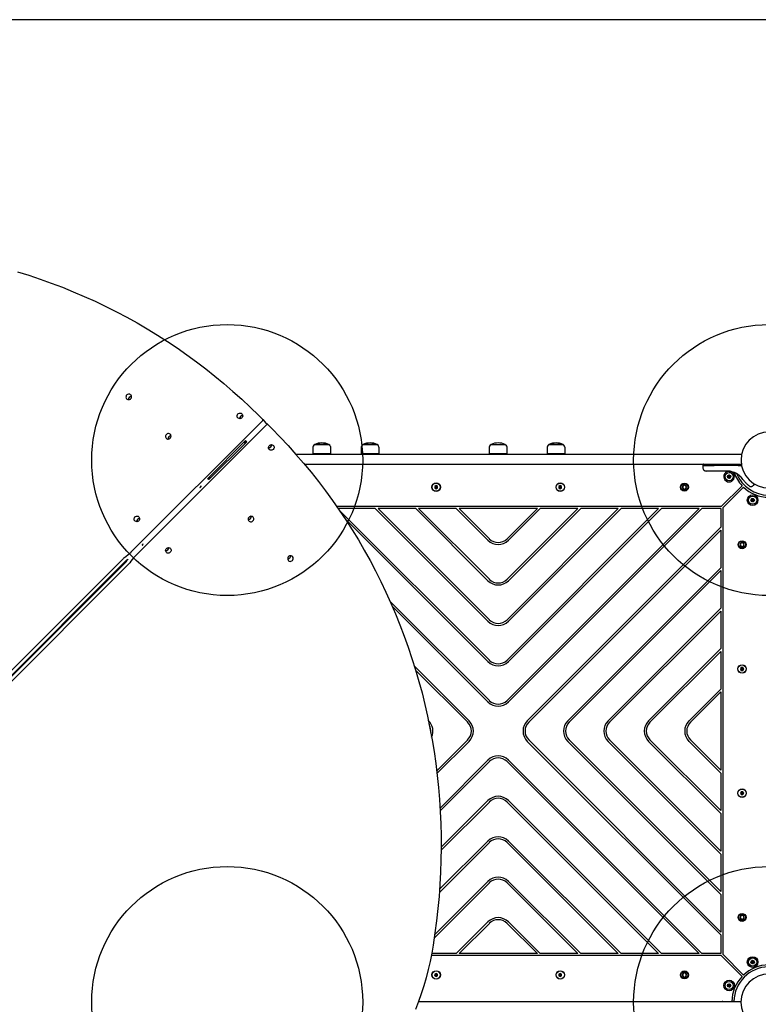
# Model space of a CAD drawing. Units: millimetres. Extents: x 11069 to 22032, y 29285 to 36623.
# Drawn here: x 18695 to 19786, y 33604 to 35058 of the extents above; entities that cross this region are included whole.
import ezdxf

# ---------------------------------------------------------------- set-up
doc = ezdxf.new("R2010")
doc.units = ezdxf.units.MM
doc.header["$LTSCALE"] = 200
doc.layers.add('OTWORY_MONTAŻOWE', color=1, linetype='Continuous')
doc.layers.add('WYLEWKI_BETONOWE', color=52, linetype='Continuous')

msp = doc.modelspace()

# ---------------------------------------------------------------- linework, layer by layer
at = {"color": 7, "linetype": 'Continuous', "lineweight": 25}
for p, q in [((19048.1, 34473.3), (19054, 34467.3)), ((19054, 34466), (18859.6, 34271.6)), ((18865.7, 34265.6), (19060.1, 34459.9)), ((19054, 34467.3), (19057.7, 34463.7)), ((19057.7, 34463.7), (19057.7, 34463.6)), ((19057.7, 34463.6), (19057.8, 34463.6)), ((19057.8, 34463.6), (19061.4, 34459.9)), ((19061.4, 34459.9), (19067.4, 34454)), ((19028.7, 34436.3), (18972.9, 34380.5)), ((18974.6, 34378.8), (19030.4, 34434.6)), ((19028.6, 34434.5), (19027.1, 34433)), ((19028.7, 34436.3), (19029.6, 34435.5)), ((19029.6, 34435.5), (19030.4, 34434.6)), ((19130.8, 34430.4), (19136.6, 34430.4)), ((19151.8, 34430.4), (19130.8, 34430.4)), ((19136.6, 34430.4), (19151.8, 34430.4)), ((19202, 34430.4), (19212.5, 34430.4)), ((19223, 34430.4), (19202, 34430.4)), ((19212.5, 34430.4), (19223, 34430.4)), ((19391.1, 34430.4), (19412.1, 34430.4)), ((19476.5, 34430.4), (19497.5, 34430.4)), ((19496.6, 34430.4), (19476.5, 34430.4)), ((19497.5, 34430.4), (19496.6, 34430.4)), ((19102.7, 34416.4), (19171.2, 34416.4)), ((19128, 34425.4), (19128, 34416.9)), ((19154.6, 34416.9), (19128, 34416.9)), ((19138.4, 34416.9), (19138.4, 34416.4)), ((19144.3, 34416.4), (19144.3, 34416.9)), ((19154.6, 34416.9), (19154.6, 34425.4)), ((19171.2, 34416.4), (19632.1, 34416.4)), ((19199.2, 34425.4), (19199.2, 34416.9)), ((19225.8, 34416.9), (19199.2, 34416.9)), ((19209.6, 34416.9), (19209.6, 34416.4)), ((19215.5, 34416.4), (19215.5, 34416.9)), ((19225.8, 34416.9), (19225.8, 34425.4)), ((19388.3, 34425.4), (19388.3, 34416.9)), ((19414.9, 34416.9), (19388.3, 34416.9)), ((19398.7, 34416.9), (19398.7, 34416.4)), ((19404.6, 34416.4), (19404.6, 34416.9)), ((19414.9, 34416.9), (19414.9, 34425.4)), ((19473.7, 34425.4), (19473.7, 34416.9)), ((19499.1, 34416.9), (19473.7, 34416.9)), ((19484.1, 34416.9), (19484.1, 34416.4)), ((19490, 34416.4), (19490, 34416.9)), ((19500.3, 34416.9), (19499.1, 34416.9)), ((19500.3, 34416.9), (19500.3, 34425.4)), ((19632.1, 34416.4), (19708.9, 34416.4)), ((19708.9, 34416.4), (19761.1, 34416.4)), ((19115.7, 34401.4), (19171.2, 34401.4)), ((19171.2, 34401.4), (19632.1, 34401.4)), ((19632.1, 34401.4), (19708.9, 34401.4)), ((19703.6, 34400.4), (19703.6, 34399.7)), ((19703.6, 34399.7), (19703.6, 34396.3)), ((19703.6, 34399.7), (19720.6, 34399.7)), ((19708.9, 34401.4), (19760.6, 34401.4)), ((19755.7, 34399.7), (19720.6, 34399.7)), ((19755.7, 34399.7), (19760.1, 34399.7)), ((19760.1, 34399.7), (19760.8, 34399.7)), ((19760.9, 34399.7), (19760.8, 34399.7)), ((19738.7, 34391.4), (19721.4, 34391.4)), ((19739.6, 34391.1), (19743.8, 34390.6)), ((19739.9, 34391.1), (19739.7, 34391.1)), ((19740, 34391.1), (19739.9, 34391.1)), ((19741.3, 34391), (19743.3, 34390.7)), ((19741.5, 34391), (19745.7, 34390.3)), ((19742.4, 34390.9), (19742.9, 34390.8)), ((19743.6, 34390.7), (19743.7, 34390.7)), ((19743.8, 34390.6), (19744.2, 34390.6)), ((19744.5, 34390.8), (19744.5, 34390.8)), ((19745.7, 34390.2), (19745.7, 34390.3)), ((19746, 34390.5), (19746, 34390.5)), ((19757.5, 34384.8), (19753.9, 34387.3)), ((19757.5, 34384.8), (19758.1, 34384.3)), ((18973.7, 34379.6), (18972.9, 34380.5)), ((18974.6, 34378.8), (18973.7, 34379.6)), ((18976.2, 34382.1), (18974.7, 34380.7)), ((18975.6, 34379.8), (18974.7, 34380.6)), ((19676.6, 34370.6), (19674, 34369.1)), ((19679.3, 34369.1), (19676.6, 34370.6)), ((19762, 34380.3), (19762.5, 34379.7)), ((19778.8, 34370.6), (19779.9, 34372.2)), ((18963.2, 34369.4), (18961.1, 34367.2)), ((18961.2, 34367.1), (18961.1, 34367.2)), ((18961.3, 34367), (18961.1, 34367.2)), ((18961.5, 34367.2), (18961.3, 34367.4)), ((18961.3, 34367), (18961.5, 34367.2)), ((18963.3, 34369.2), (18963.2, 34369.4)), ((19310, 34369.9), (19308, 34368.7)), ((19308, 34368.7), (19308, 34366.4)), ((19308, 34366.4), (19310, 34365.2)), ((19312, 34368.7), (19310, 34369.9)), ((19310, 34365.2), (19312, 34366.4)), ((19312, 34366.4), (19312, 34368.7)), ((19493.3, 34369.9), (19491.3, 34368.7)), ((19491.3, 34368.7), (19491.3, 34366.4)), ((19491.3, 34366.4), (19493.3, 34365.2)), ((19495.3, 34368.7), (19493.3, 34369.9)), ((19493.3, 34365.2), (19495.3, 34366.4)), ((19495.3, 34366.4), (19495.3, 34368.7)), ((19674, 34369.1), (19674, 34366)), ((19674, 34366), (19676.6, 34364.5)), ((19676.6, 34364.5), (19679.3, 34366)), ((19679.3, 34366), (19679.3, 34369.1)), ((19731, 34339.1), (19761.7, 34369.7)), ((19733.1, 34336.9), (19763.8, 34367.6)), ((19731, 34339.1), (19163.4, 34339.1)), ((19220.2, 34336.1), (19165.5, 34336.1)), ((19388.6, 34112.3), (19167.1, 34333.8)), ((19386.4, 34169.8), (19220.2, 34336.1)), ((19388.6, 34172), (19224.5, 34336.1)), ((19279.9, 34336.1), (19224.5, 34336.1)), ((19386.4, 34229.5), (19279.9, 34336.1)), ((19388.6, 34231.6), (19284.2, 34336.1)), ((19339.6, 34336.1), (19284.2, 34336.1)), ((19386.4, 34289.2), (19339.6, 34336.1)), ((19388.6, 34291.3), (19343.8, 34336.1)), ((19459.5, 34336.1), (19343.8, 34336.1)), ((19459.5, 34336.1), (19414.7, 34291.3)), ((19519.1, 34336.1), (19414.7, 34231.6)), ((19578.8, 34336.1), (19414.7, 34172)), ((19698.2, 34336.1), (19414.7, 34052.6)), ((19638.5, 34336.1), (19414.7, 34112.3)), ((19463.7, 34336.1), (19416.9, 34289.2)), ((19523.4, 34336.1), (19416.9, 34229.5)), ((19642.8, 34336.1), (19416.9, 34110.2)), ((19583.1, 34336.1), (19416.9, 34169.8)), ((19702.4, 34336.1), (19416.9, 34050.5)), ((19519.1, 34336.1), (19463.7, 34336.1)), ((19578.8, 34336.1), (19523.4, 34336.1)), ((19638.5, 34336.1), (19583.1, 34336.1)), ((19698.2, 34336.1), (19642.8, 34336.1)), ((19730.1, 34336.1), (19702.4, 34336.1)), ((19730.1, 34336.1), (19730.1, 34308.3)), ((19733.1, 34336.9), (19733.1, 33678.2)), ((19386.4, 34110.2), (19175.7, 34320.9)), ((19444.6, 34022.8), (19730.1, 34308.3)), ((19446.7, 34020.6), (19730.1, 34304.1)), ((19730.1, 34304.1), (19730.1, 34248.7)), ((18877.3, 34283.5), (18876.2, 34282.4)), ((18876.5, 34282.1), (18877.5, 34283.2)), ((18877.4, 34283.3), (18877.3, 34283.5)), ((18877.5, 34283.2), (18877.4, 34283.3)), ((19760.1, 34285.2), (19758.6, 34282.6)), ((19763.2, 34285.2), (19760.1, 34285.2)), ((19764.7, 34282.6), (19763.2, 34285.2)), ((18876.5, 34282.1), (18876.2, 34282.4)), ((18876.3, 34282.2), (18876.5, 34282.1)), ((19758.6, 34282.6), (19760.1, 34279.9)), ((19760.1, 34279.9), (19763.2, 34279.9)), ((19763.2, 34279.9), (19764.7, 34282.6)), ((18346.8, 33760.8), (18848.5, 34262.4)), ((18350.4, 33757.1), (18852.1, 34258.8)), ((18852.9, 34258), (18351.2, 33756.3)), ((18856.5, 34254.4), (18354.8, 33752.7)), ((19504.3, 34022.8), (19730.1, 34248.7)), ((19506.4, 34020.6), (19730.1, 34244.4)), ((19730.1, 34244.4), (19730.1, 34189)), ((19388.6, 34052.6), (19242.1, 34199)), ((19386.4, 34050.5), (19245.5, 34191.5)), ((19563.9, 34022.8), (19730.1, 34189)), ((19566.1, 34020.6), (19730.1, 34184.7)), ((19730.1, 34184.7), (19730.1, 34129.3)), ((19623.6, 34022.8), (19730.1, 34129.3)), ((19625.7, 34020.6), (19730.1, 34125.1)), ((19730.1, 34125.1), (19730.1, 34069.6)), ((19358.7, 34022.8), (19277.9, 34103.6)), ((19356.6, 34020.6), (19279.8, 34097.5)), ((19760.5, 34101.2), (19759.3, 34099.2)), ((19759.3, 34099.2), (19760.5, 34097.2)), ((19762.8, 34101.2), (19760.5, 34101.2)), ((19760.5, 34097.2), (19762.8, 34097.2)), ((19764, 34099.2), (19762.8, 34101.2)), ((19762.8, 34097.2), (19764, 34099.2)), ((19683.3, 34022.8), (19730.1, 34069.6)), ((19685.4, 34020.6), (19730.1, 34065.4)), ((19730.1, 34065.4), (19730.1, 33949.7)), ((19299, 34022.8), (19298.7, 34023.1)), ((19310.9, 33948.8), (19356.6, 33994.5)), ((19311.3, 33945), (19358.7, 33992.4)), ((19730.1, 33706.8), (19444.6, 33992.4)), ((19730.1, 33711), (19446.7, 33994.5)), ((19730.1, 33766.5), (19504.3, 33992.4)), ((19730.1, 33770.7), (19506.4, 33994.5)), ((19730.1, 33826.1), (19563.9, 33992.4)), ((19730.1, 33830.4), (19566.1, 33994.5)), ((19730.1, 33885.8), (19623.6, 33992.4)), ((19730.1, 33890.1), (19625.7, 33994.5)), ((19730.1, 33945.5), (19683.3, 33992.4)), ((19730.1, 33949.7), (19685.4, 33994.5)), ((19386.4, 33964.6), (19315.8, 33894)), ((19702.4, 33679.1), (19416.9, 33964.6)), ((19388.6, 33962.5), (19316.1, 33890)), ((19698.2, 33679.1), (19414.7, 33962.5)), ((19730.1, 33945.5), (19730.1, 33890.1)), ((19386.4, 33905), (19317.4, 33836)), ((19642.8, 33679.1), (19416.9, 33905)), ((19760.5, 33917.9), (19759.3, 33915.9)), ((19759.3, 33915.9), (19760.5, 33913.9)), ((19762.8, 33917.9), (19760.5, 33917.9)), ((19760.5, 33913.9), (19762.8, 33913.9)), ((19764, 33915.9), (19762.8, 33917.9)), ((19762.8, 33913.9), (19764, 33915.9)), ((19388.6, 33902.8), (19317.4, 33831.7)), ((19638.5, 33679.1), (19414.7, 33902.8)), ((19730.1, 33885.8), (19730.1, 33830.4)), ((19388.6, 33843.2), (19314.8, 33769.4)), ((19386.4, 33845.3), (19315.1, 33774)), ((19578.8, 33679.1), (19414.7, 33843.2)), ((19583.1, 33679.1), (19416.9, 33845.3)), ((19730.1, 33826.1), (19730.1, 33770.7)), ((19388.6, 33783.5), (19307.2, 33702.1)), ((19386.4, 33785.6), (19307.9, 33707.1)), ((19519.1, 33679.1), (19414.7, 33783.5)), ((19523.4, 33679.1), (19416.9, 33785.6)), ((19730.1, 33766.5), (19730.1, 33711)), ((19760.1, 33735.2), (19758.6, 33732.6)), ((19758.6, 33732.6), (19760.1, 33729.9)), ((19763.2, 33735.2), (19760.1, 33735.2)), ((19764.7, 33732.6), (19763.2, 33735.2)), ((19763.2, 33729.9), (19764.7, 33732.6)), ((19386.4, 33725.9), (19339.6, 33679.1)), ((19388.6, 33723.8), (19343.8, 33679.1)), ((19459.5, 33679.1), (19414.7, 33723.8)), ((19463.7, 33679.1), (19416.9, 33725.9)), ((19760.1, 33729.9), (19763.2, 33729.9)), ((19730.1, 33706.8), (19730.1, 33679.1)), ((19731, 33676.1), (19302.8, 33676.1)), ((19339.6, 33679.1), (19303.4, 33679.1)), ((19459.5, 33679.1), (19343.8, 33679.1)), ((19519.1, 33679.1), (19463.7, 33679.1)), ((19578.8, 33679.1), (19523.4, 33679.1)), ((19638.5, 33679.1), (19583.1, 33679.1)), ((19698.2, 33679.1), (19642.8, 33679.1)), ((19730.1, 33679.1), (19702.4, 33679.1)), ((19731, 33676.1), (19761.7, 33645.4)), ((19733.1, 33678.2), (19763.8, 33647.5)), ((19310, 33649.9), (19308, 33648.7)), ((19308, 33648.7), (19308, 33646.4)), ((19308, 33646.4), (19310, 33645.2)), ((19312, 33648.7), (19310, 33649.9)), ((19310, 33645.2), (19312, 33646.4)), ((19312, 33646.4), (19312, 33648.7)), ((19493.3, 33649.9), (19491.3, 33648.7)), ((19491.3, 33648.7), (19491.3, 33646.4)), ((19491.3, 33646.4), (19493.3, 33645.2)), ((19495.3, 33648.7), (19493.3, 33649.9)), ((19493.3, 33645.2), (19495.3, 33646.4)), ((19495.3, 33646.4), (19495.3, 33648.7)), ((19676.6, 33650.6), (19674, 33649.1)), ((19674, 33649.1), (19674, 33646)), ((19674, 33646), (19676.6, 33644.5)), ((19679.3, 33649.1), (19676.6, 33650.6)), ((19676.6, 33644.5), (19679.3, 33646)), ((19679.3, 33646), (19679.3, 33649.1)), ((19283.9, 33608.4), (19760.1, 33608.4)), ((19284, 33608.6), (19746.7, 33608.6)), ((19733, 33608.4), (19732.3, 33608.6)), ((19749.7, 33608.6), (19746.7, 33608.6)), ((19749.7, 33608.6), (19760.1, 33608.6))]:
    msp.add_line(p, q, dxfattribs=at)
at = {"color": 7, "linetype": 'Continuous', "lineweight": 25, "flags": 128}
for points in [[(18691.9, 34685.6), (18708.6, 34680.4), (18725.3, 34674.8), (18741.9, 34668.9), (18758.3, 34662.6), (18774.5, 34656), (18790.6, 34649.2), (18806.6, 34641.9), (18822.3, 34634.4), (18838, 34626.6), (18853.4, 34618.4), (18868.7, 34609.9), (18883.7, 34601.2), (18898.6, 34592.1), (18913.3, 34582.7), (18927.8, 34573), (18942, 34563.1), (18956.1, 34552.8), (18969.9, 34542.3), (18983.6, 34531.5), (18996.9, 34520.4), (19010.1, 34509), (19023, 34497.4), (19035.6, 34485.5), (19048.1, 34473.3)], [(18853.5, 34503.7), (18852.7, 34502.7), (18852.3, 34501.5), (18852.2, 34500.3), (18852.5, 34499.1), (18853.1, 34498.1), (18854, 34497.3), (18855.1, 34496.9), (18856.4, 34496.8), (18857.6, 34497), (18858.7, 34497.6), (18859.6, 34498.5), (18860.2, 34499.6), (18860.4, 34500.8), (18860.3, 34502.1), (18859.9, 34503.2), (18859.1, 34504.1), (18858.1, 34504.7), (18856.9, 34505), (18855.7, 34504.9), (18854.5, 34504.5), (18853.5, 34503.7)], [(19017.5, 34475.6), (19018.5, 34476.3), (19019.7, 34476.8), (19020.9, 34476.9), (19022.1, 34476.6), (19023.1, 34476), (19023.9, 34475.1), (19024.4, 34473.9), (19024.5, 34472.7), (19024.2, 34471.5), (19023.6, 34470.4), (19022.7, 34469.5), (19021.6, 34468.9), (19020.4, 34468.6), (19019.1, 34468.7), (19018, 34469.2), (19017.1, 34470), (19016.5, 34471), (19016.2, 34472.2), (19016.3, 34473.4), (19016.8, 34474.6), (19017.5, 34475.6)], [(18911.8, 34445.4), (18911, 34444.4), (18910.6, 34443.2), (18910.5, 34442), (18910.8, 34440.8), (18911.4, 34439.8), (18912.3, 34439), (18913.4, 34438.6), (18914.6, 34438.5), (18915.9, 34438.7), (18917, 34439.4), (18917.9, 34440.2), (18918.5, 34441.4), (18918.7, 34442.6), (18918.6, 34443.8), (18918.2, 34444.9), (18917.4, 34445.8), (18916.4, 34446.4), (18915.2, 34446.7), (18914, 34446.6), (18912.8, 34446.2), (18911.8, 34445.4)], [(19067.4, 34454), (19079.6, 34441.6), (19091.5, 34428.9), (19103.1, 34416), (19114.5, 34402.8), (19125.6, 34389.5), (19136.4, 34375.8), (19146.9, 34362), (19157.2, 34348), (19167.1, 34333.7), (19176.8, 34319.2), (19186.2, 34304.5), (19195.3, 34289.6), (19204, 34274.6), (19212.5, 34259.3), (19220.7, 34243.9), (19228.5, 34228.3), (19236, 34212.5), (19243.3, 34196.5), (19250.1, 34180.4), (19256.7, 34164.2), (19263, 34147.8), (19268.9, 34131.2), (19274.4, 34114.6), (19279.7, 34097.8), (19284.6, 34080.8), (19289.2, 34063.8), (19293.4, 34046.7), (19297.3, 34029.4), (19300.9, 34012.1), (19304.1, 33994.7), (19307, 33977.2), (19309.5, 33959.6), (19311.7, 33942), (19313.5, 33924.3), (19315, 33906.5), (19316.1, 33888.7), (19316.9, 33870.9), (19317.4, 33853), (19317.4, 33835.1), (19317.2, 33817.2), (19316.6, 33799.3), (19315.6, 33781.3), (19314.3, 33763.4), (19312.7, 33745.5), (19310.7, 33727.6), (19308.3, 33709.7), (19305.6, 33691.8)], [(19069.7, 34423.4), (19068.7, 34422.7), (19067.5, 34422.2), (19066.3, 34422.1), (19065.1, 34422.4), (19064.1, 34423), (19063.3, 34423.9), (19062.8, 34425.1), (19062.7, 34426.3), (19063, 34427.5), (19063.6, 34428.6), (19064.5, 34429.5), (19065.6, 34430.1), (19066.8, 34430.4), (19068, 34430.3), (19069.1, 34429.8), (19070.1, 34429), (19070.7, 34428), (19071, 34426.8), (19070.9, 34425.6), (19070.4, 34424.4), (19069.7, 34423.4)], [(18865.5, 34323.6), (18866.5, 34324.3), (18867.7, 34324.8), (18868.9, 34324.8), (18870.1, 34324.6), (18871.1, 34323.9), (18871.9, 34323), (18872.3, 34321.9), (18872.4, 34320.7), (18872.2, 34319.5), (18871.6, 34318.4), (18870.7, 34317.5), (18869.6, 34316.9), (18868.3, 34316.6), (18867.1, 34316.7), (18866, 34317.2), (18865.1, 34317.9), (18864.5, 34319), (18864.2, 34320.1), (18864.3, 34321.4), (18864.7, 34322.5), (18865.5, 34323.6)], [(19039.5, 34317.7), (19040.3, 34318.7), (19040.7, 34319.9), (19040.8, 34321.1), (19040.5, 34322.3), (19039.9, 34323.3), (19039, 34324.1), (19037.9, 34324.5), (19036.7, 34324.6), (19035.4, 34324.4), (19034.3, 34323.8), (19033.4, 34322.9), (19032.8, 34321.8), (19032.6, 34320.5), (19032.7, 34319.3), (19033.1, 34318.2), (19033.9, 34317.3), (19034.9, 34316.7), (19036.1, 34316.4), (19037.3, 34316.5), (19038.5, 34316.9), (19039.5, 34317.7)], [(18917.6, 34271.4), (18916.6, 34270.6), (18915.5, 34270.2), (18914.2, 34270.1), (18913, 34270.4), (18912, 34271), (18911.3, 34271.9), (18910.8, 34273), (18910.7, 34274.2), (18911, 34275.5), (18911.6, 34276.6), (18912.5, 34277.5), (18913.6, 34278.1), (18914.8, 34278.3), (18916, 34278.2), (18917.1, 34277.8), (18918, 34277), (18918.6, 34276), (18918.9, 34274.8), (18918.8, 34273.6), (18918.4, 34272.4), (18917.6, 34271.4)], [(18855.4, 34261.3), (18855, 34261), (18853.7, 34260.1)], [(18854.2, 34259.6), (18855.1, 34260.9), (18855.4, 34261.3)], [(19097.8, 34259.4), (19098.6, 34260.4), (19099, 34261.6), (19099.1, 34262.8), (19098.8, 34264), (19098.2, 34265), (19097.3, 34265.8), (19096.2, 34266.3), (19094.9, 34266.4), (19093.7, 34266.1), (19092.6, 34265.5), (19091.7, 34264.6), (19091.1, 34263.5), (19090.9, 34262.3), (19091, 34261), (19091.4, 34259.9), (19092.2, 34259), (19093.2, 34258.4), (19094.4, 34258.1), (19095.6, 34258.2), (19096.8, 34258.7), (19097.8, 34259.4)], [(19305.6, 33691.8), (19303.5, 33679.7), (19301.1, 33667.6), (19298.3, 33655.6), (19295.2, 33643.6), (19291.7, 33631.7), (19288, 33619.9), (19283.9, 33608.2), (19279.5, 33596.6)]]:
    msp.add_lwpolyline(points, dxfattribs=at)
at = {"color": 7, "linetype": 'Continuous', "lineweight": 25}
for centre, radius in [((19742.5, 34383.1), 6), ((19742.5, 34383.1), 2.54), ((19310, 34367.6), 6.3), ((19310, 34367.6), 6), ((19493.3, 34367.6), 6.3), ((19493.3, 34367.6), 6), ((19676.6, 34367.6), 5.9), ((19676.6, 34367.6), 5.05), ((19742.5, 34383.1), 0.55), ((19777.2, 34348.4), 7.85), ((19777.2, 34348.4), 6), ((19777.2, 34348.4), 2.54), ((19777.2, 34348.4), 0.55), ((19761.6, 34282.6), 5.9), ((19761.6, 34282.6), 5.05), ((19761.6, 34099.2), 6.3), ((19761.6, 34099.2), 6), ((19761.6, 33915.9), 6.3), ((19761.6, 33915.9), 6), ((19761.6, 33732.6), 5.9), ((19761.6, 33732.6), 5.05), ((19777.2, 33666.7), 7.85), ((19777.2, 33666.7), 6), ((19777.2, 33666.7), 2.54), ((19777.2, 33666.7), 0.55), ((19310, 33647.6), 6.3), ((19310, 33647.6), 6), ((19493.3, 33647.6), 6.3), ((19493.3, 33647.6), 6), ((19676.6, 33647.6), 5.9), ((19676.6, 33647.6), 5.05), ((19742.5, 33632), 7.85), ((19742.5, 33632), 6), ((19742.5, 33632), 2.54), ((19742.5, 33632), 0.55)]:
    msp.add_circle(centre, radius, dxfattribs=at)
for centre, radius, start, end in [((18860.2, 34497), 4.36, 87.2532, 135.3871), ((18860.2, 34497), 4.36, 134.6129, 182.7468), ((19024.2, 34468.8), 4.36, 134.6129, 182.7468), ((19024.2, 34468.9), 4.36, 87.2532, 135.3871), ((19053.3, 34466.7), 0.971, 313.2746, 43.1638), ((19060.8, 34459.2), 0.971, 46.8362, 136.7254), ((18918.5, 34438.7), 4.36, 87.2532, 135.3871), ((19801.6, 34407.6), 41.5, 90, 270), ((18918.5, 34438.7), 4.36, 134.6129, 182.7468), ((19001.6, 34407.6), 36.1, 45, 46.9187), ((19001.6, 34407.6), 36.1, 43.0813, 45), ((19001.6, 34407.6), 38, 45, 46.8178), ((19001.6, 34407.6), 38, 43.1822, 45), ((19063, 34430.2), 4.36, 314.6129, 2.7468), ((19134, 34425.4), 5.99, 122.1864, 180), ((19141.3, 34409.6), 23.3, 63.215, 116.785), ((19148.6, 34425.4), 5.99, 0, 57.8136), ((19205.2, 34425.4), 5.99, 122.1864, 180), ((19212.5, 34409.6), 23.3, 63.215, 116.785), ((19219.9, 34425.4), 5.99, 0, 57.8136), ((19394.3, 34425.4), 5.99, 122.1864, 180), ((19401.6, 34409.6), 23.3, 63.215, 116.785), ((19409, 34425.4), 5.99, 0, 57.8136), ((19479.7, 34425.4), 5.99, 122.1864, 180), ((19487, 34409.6), 23.3, 63.215, 116.785), ((19494.3, 34425.4), 5.99, 0, 57.8136), ((19062.9, 34430.1), 4.36, 267.2532, 315.3871), ((19742.5, 34383.1), 7.85, 97.8767, 234.6873), ((19742.5, 34383.1), 7.85, 234.6873, 71.5685), ((19740.9, 34384.2), 0.375, 51.9533, 237.4212), ((19741.6, 34385.1), 0.75, 231.9533, 357.4212), ((19742.7, 34385.1), 0.375, 351.9533, 177.4212), ((19743.8, 34384.9), 0.75, 171.9533, 297.4212), ((19801.6, 34407.6), 55, 199.4384, 223.4372), ((19801.6, 34407.6), 52, 202.7117, 268.8981), ((19001.6, 34407.6), 38.1, 223.1822, 225), ((19001.6, 34407.6), 38.1, 225, 226.8178), ((19001.6, 34407.6), 36.1, 223.0813, 225), ((19001.6, 34407.6), 36.1, 225, 226.9187), ((19676.6, 34367.6), 3.07, 90, 150), ((19676.6, 34367.6), 3.07, 30, 90), ((19740.7, 34382.2), 0.375, 111.9533, 297.4212), ((19740.3, 34383.3), 0.75, 291.9533, 57.4212), ((19741.2, 34381.2), 0.75, 351.9533, 117.4212), ((19742.3, 34381.1), 0.375, 171.9533, 357.4212), ((19743.5, 34381), 0.75, 51.9533, 177.4212), ((19744.2, 34381.9), 0.375, 231.9533, 57.4212), ((19744.8, 34382.9), 0.75, 111.9533, 237.4212), ((19744.3, 34383.9), 0.375, 291.9533, 117.4212), ((19676.6, 34367.6), 3.08, 150, 210), ((19676.6, 34367.6), 3.08, 210, 270), ((19676.6, 34367.6), 3.08, 270, 330), ((19676.6, 34367.6), 3.08, 330, 30), ((19801.6, 34407.6), 55, 226.5628, 268.9582), ((19775.2, 34348.1), 0.375, 96.9533, 282.4212), ((19775.1, 34349.2), 0.75, 276.9533, 42.4212), ((19775.4, 34347), 0.75, 336.9533, 102.4212), ((19775.9, 34350), 0.375, 36.9533, 222.4212), ((19776.5, 34346.6), 0.375, 156.9533, 342.4212), ((19776.8, 34350.6), 0.75, 216.9533, 342.4212), ((19777.5, 34346.2), 0.75, 36.9533, 162.4212), ((19777.9, 34350.3), 0.375, 336.9533, 162.4212), ((19778.9, 34349.9), 0.75, 156.9533, 282.4212), ((19778.4, 34346.9), 0.375, 216.9533, 42.4212), ((19779.3, 34347.6), 0.75, 96.9533, 222.4212), ((19779.1, 34348.8), 0.375, 276.9533, 102.4212), ((18872.2, 34316.8), 4.36, 134.6129, 182.7468), ((18872.2, 34316.9), 4.36, 87.2532, 135.3871), ((19032.8, 34324.4), 4.36, 267.2532, 315.3871), ((19032.8, 34324.4), 4.36, 314.6129, 2.7468), ((19401.6, 34304.4), 21.5, 225, 315), ((19401.6, 34304.4), 18.5, 225, 315), ((19761.6, 34282.6), 3.08, 120, 180), ((19761.6, 34282.6), 3.07, 60, 120), ((19761.6, 34282.6), 3.08, 0, 60), ((18814.6, 34316.7), 63.7, 303.8238, 315.0055), ((18910.9, 34278.1), 4.36, 267.2532, 315.3871), ((18910.9, 34278.1), 4.36, 314.6129, 2.7468), ((19761.6, 34282.6), 3.08, 180, 240), ((19761.6, 34282.6), 3.08, 240, 300), ((19761.6, 34282.6), 3.08, 300, 0), ((18856, 34254.9), 10.6, 123.8238, 135.0055), ((18859.6, 34251.3), 10.6, 123.8238, 135.0055), ((18845.4, 34265.5), 10.6, 314.9945, 326.1762), ((18849, 34261.9), 10.6, 314.9945, 326.1762), ((18910.7, 34220.5), 63.7, 134.9945, 146.1762), ((19091.1, 34266.1), 4.36, 267.2532, 315.3871), ((19091.1, 34266.1), 4.36, 314.6129, 2.7468), ((19401.6, 34244.7), 21.5, 225, 315), ((19401.6, 34244.7), 18.5, 225, 315), ((19401.6, 34185), 21.5, 225, 315), ((19401.6, 34185), 18.5, 225, 315), ((19401.6, 34125.4), 21.5, 225, 315), ((19401.6, 34125.4), 18.5, 225, 315), ((19401.6, 34065.7), 21.5, 225, 315), ((19401.6, 34065.7), 18.5, 225, 315), ((19283.8, 34007.6), 21.5, 335.4689, 45), ((19343.5, 34007.6), 21.5, 315, 45), ((19459.8, 34007.6), 21.5, 135, 225), ((19519.5, 34007.6), 21.5, 135, 225), ((19579.1, 34007.6), 21.5, 135, 225), ((19638.8, 34007.6), 21.5, 135, 225), ((19698.5, 34007.6), 21.5, 135, 225), ((19283.8, 34007.6), 18.5, 352.7704, 29.1297), ((19343.5, 34007.6), 18.5, 315, 45), ((19459.8, 34007.6), 18.5, 135, 225), ((19519.5, 34007.6), 18.5, 135, 225), ((19579.1, 34007.6), 18.5, 135, 225), ((19638.8, 34007.6), 18.5, 135, 225), ((19698.5, 34007.6), 18.5, 135, 225), ((19401.6, 33949.4), 21.5, 45, 135), ((19401.6, 33949.4), 18.5, 45, 135), ((19401.6, 33889.8), 21.5, 45, 135), ((19401.6, 33889.8), 18.5, 45, 135), ((19401.6, 33830.1), 21.5, 45, 135), ((19401.6, 33830.1), 18.5, 45, 135), ((19401.6, 33770.4), 21.5, 45, 135), ((19401.6, 33770.4), 18.5, 45, 135), ((19401.6, 33710.7), 21.5, 45, 135), ((19761.6, 33732.6), 3.08, 120, 180), ((19761.6, 33732.6), 3.08, 180, 240), ((19761.6, 33732.6), 3.07, 60, 120), ((19761.6, 33732.6), 3.07, 0, 60), ((19761.6, 33732.6), 3.08, 300, 0), ((19401.6, 33710.7), 18.5, 45, 135), ((19761.6, 33732.6), 3.08, 240, 300), ((19801.6, 33607.6), 52, 91.1019, 178.8981), ((19801.6, 33607.6), 55, 91.0418, 133.4372), ((19775.2, 33666.9), 0.375, 81.9533, 267.4212), ((19775.1, 33665.7), 0.75, 321.9533, 87.4212), ((19775.3, 33668), 0.75, 261.9533, 27.4212), ((19776, 33665.1), 0.375, 141.9533, 327.4212), ((19776.3, 33668.5), 0.375, 21.9533, 207.4212), ((19776.9, 33664.4), 0.75, 21.9533, 147.4212), ((19777.4, 33668.9), 0.75, 201.9533, 327.4212), ((19778, 33664.9), 0.375, 201.9533, 27.4212), ((19778.3, 33668.3), 0.375, 321.9533, 147.4212), ((19779, 33665.4), 0.75, 81.9533, 207.4212), ((19779.2, 33667.6), 0.75, 141.9533, 267.4212), ((19779.1, 33666.5), 0.375, 261.9533, 87.4212), ((19676.6, 33647.6), 3.08, 150, 210), ((19676.6, 33647.6), 3.08, 90, 150), ((19676.6, 33647.6), 3.07, 210, 270), ((19676.6, 33647.6), 3.07, 30, 90), ((19676.6, 33647.6), 3.07, 270, 330), ((19676.6, 33647.6), 3.07, 330, 30), ((19801.6, 33607.6), 55, 136.5628, 178.9582), ((19801.6, 33607.6), 41.6, 90, 270), ((19740.6, 33632.7), 0.375, 66.9533, 252.4212), ((19740.3, 33631.7), 0.75, 306.9533, 72.4212), ((19741, 33630.8), 0.375, 126.9533, 312.4212), ((19741.1, 33633.8), 0.75, 246.9533, 12.4212), ((19741.7, 33629.9), 0.75, 6.9533, 132.4212), ((19742.2, 33634), 0.375, 6.9533, 192.4212), ((19742.9, 33630.1), 0.375, 186.9533, 12.4212), ((19743.3, 33634.2), 0.75, 186.9533, 312.4212), ((19744, 33630.3), 0.75, 66.9533, 192.4212), ((19744.1, 33633.3), 0.375, 306.9533, 132.4212), ((19744.7, 33632.4), 0.75, 126.9533, 252.4212), ((19744.4, 33631.4), 0.375, 246.9533, 72.4212)]:
    msp.add_arc(centre, radius, start, end, dxfattribs=at)
for centre, start_param, end_param in [((19002.2, 34407), 1.591714, 1.621605), ((19001.1, 34408.2), 1.519988, 1.549879), ((19002.2, 34407), 4.661581, 4.712389), ((19001.1, 34408.2), 4.712389, 4.763197)]:
    msp.add_ellipse(centre, major_axis=(28.6, -28.6), ratio=0.977559, start_param=start_param, end_param=end_param, dxfattribs=at)
for points, knots in [([(19704.6, 34401.4), (19704.5, 34401.4), (19704.3, 34401.4), (19704, 34401.3), (19703.9, 34401.2), (19703.7, 34401), (19703.6, 34400.8), (19703.6, 34400.6), (19703.6, 34400.4)], [0, 0, 0, 0, 0.239577, 0.368438, 0.5, 0.631562, 0.760423, 1, 1, 1, 1]), ([(19703.6, 34396.3), (19703.7, 34395.7), (19703.8, 34394.8), (19704.5, 34393.6), (19705.1, 34392.8), (19705.9, 34392.2), (19707.1, 34391.6), (19708, 34391.5), (19708.6, 34391.4)], [0, 0, 0, 0, 0.239697, 0.368515, 0.5, 0.631485, 0.760303, 1, 1, 1, 1]), ([(19721.4, 34391.4), (19720.5, 34391.4), (19718.8, 34391.4), (19716.3, 34391.4), (19714.1, 34391.4), (19712.2, 34391.4), (19710.6, 34391.4), (19709.5, 34391.4), (19708.8, 34391.4), (19708.7, 34391.4), (19708.6, 34391.4)], [0, 0, 0, 0, 0.125874, 0.250541, 0.375778, 0.500345, 0.625652, 0.750164, 0.8755, 1, 1, 1, 1]), ([(19753.9, 34387.3), (19752.8, 34387.9), (19750.4, 34389.2), (19747.1, 34390.3), (19744.2, 34391), (19741.5, 34391.4), (19739.7, 34391.4), (19738.7, 34391.4)], [0, 0, 0, 0, 0.24093, 0.501893, 0.648859, 0.814895, 1, 1, 1, 1]), ([(19739.6, 34391.1), (19739.6, 34391.1), (19739.6, 34391.1), (19739.5, 34391.1), (19739.4, 34391.2), (19739.4, 34391.3), (19739.4, 34391.3), (19739.4, 34391.3)], [0, 0, 0, 0, 0.220209, 0.451418, 0.707963, 0.850348, 1, 1, 1, 1]), ([(19741, 34391), (19740.9, 34391), (19740.6, 34391), (19740.5, 34391), (19740.4, 34391)], [0, 0, 0, 0, 0.500887, 1, 1, 1, 1]), ([(19741.9, 34390.9), (19741.9, 34390.9), (19741.9, 34390.9), (19742.1, 34390.9), (19742.2, 34390.9)], [0, 0, 0, 0, 0.28768, 1, 1, 1, 1]), ([(19743.5, 34390.7), (19743.6, 34390.7), (19743.8, 34390.6), (19744.1, 34390.6), (19744.2, 34390.6), (19744.3, 34390.5)], [0, 0, 0, 0, 0.325919, 0.6524, 1, 1, 1, 1]), ([(19743.8, 34390.6), (19743.8, 34390.6), (19743.9, 34390.6), (19743.9, 34390.6), (19743.9, 34390.6)], [0, 0, 0, 0, 0.462724, 1, 1, 1, 1]), ([(19744.3, 34390.6), (19744.3, 34390.6), (19744.3, 34390.6), (19744.4, 34390.6), (19744.4, 34390.6), (19744.5, 34390.7), (19744.5, 34390.7), (19744.5, 34390.8), (19744.5, 34390.8), (19744.5, 34390.8)], [0, 0, 0, 0, 0.1763269, 0.3408817, 0.4869039, 0.6216187, 0.7514912, 0.8783015, 1, 1, 1, 1]), ([(19745.7, 34390.2), (19745.8, 34390.2), (19745.8, 34390.2), (19745.9, 34390.2), (19745.9, 34390.3), (19746, 34390.3), (19746, 34390.4), (19746, 34390.4), (19746, 34390.4)], [0, 0, 0, 0, 0.217431, 0.4468127, 0.5717317, 0.7055722, 0.8493879, 1, 1, 1, 1]), ([(19745.7, 34390.3), (19745.7, 34390.3), (19745.7, 34390.2), (19745.7, 34390.2), (19745.7, 34390.2)], [0, 0, 0, 0, 0.463467, 1, 1, 1, 1]), ([(19758.1, 34384.3), (19757.8, 34384.5), (19757.1, 34385.1), (19756.2, 34385.8), (19755.5, 34386.3), (19755.1, 34386.6), (19755, 34386.6), (19755, 34386.6)], [0, 0, 0, 0, 0.176686, 0.382093, 0.588466, 0.793906, 1, 1, 1, 1]), ([(18975.5, 34379.7), (18975.3, 34380), (18974.7, 34380.5), (18974.2, 34381.2), (18973.9, 34381.5)], [0, 0, 0, 0, 0.5386434, 1, 1, 1, 1]), ([(19762.9, 34379.1), (19762.2, 34380), (19760.9, 34381.8), (19759, 34383.5), (19758.1, 34384.3)], [0, 0, 0, 0, 0.502192, 1, 1, 1, 1]), ([(19762, 34380.3), (19761.6, 34380.8), (19761.2, 34381.3), (19760.7, 34381.8), (19760.7, 34381.8)], [0, 0, 0, 0, 0.988514, 1, 1, 1, 1]), ([(19771.5, 34369.8), (19771.5, 34369.8), (19771.4, 34369.8), (19770.9, 34370.3), (19770.1, 34371), (19769, 34372), (19767.7, 34373.4), (19766.2, 34375), (19764.6, 34376.9), (19763.5, 34378.3), (19762.9, 34379.1)], [0, 0, 0, 0, 0.120699, 0.242644, 0.364597, 0.488861, 0.613896, 0.741014, 0.870026, 1, 1, 1, 1]), ([(19771.5, 34369.8), (19772.1, 34369.4), (19772.9, 34368.8), (19774.3, 34368.5), (19775.4, 34368.5), (19776.5, 34368.8), (19777.8, 34369.4), (19778.4, 34370.2), (19778.9, 34370.7)], [0, 0, 0, 0, 0.238023, 0.367437, 0.5, 0.632563, 0.761977, 1, 1, 1, 1]), ([(19308, 34368.7), (19308, 34368.7), (19308, 34368.7), (19308, 34368.7), (19308.1, 34368.6), (19308.3, 34368.5), (19309, 34368.2), (19309.5, 34367.8), (19310, 34367.6)], [0, 0, 0, 0, 0.009373, 0.022165, 0.050109, 0.125336, 0.342875, 1, 1, 1, 1]), ([(19310, 34367.6), (19309.5, 34367.3), (19308.8, 34366.9), (19308.2, 34366.5), (19308, 34366.4), (19308, 34366.4), (19308, 34366.4), (19308, 34366.4)], [0, 0, 0, 0, 0.776539, 0.941959, 0.981607, 0.992054, 1, 1, 1, 1]), ([(19310, 34369.9), (19310, 34369.9), (19310, 34369.8), (19310, 34369.8), (19310, 34369.7), (19310, 34369.5), (19310, 34368.7), (19310, 34368.1), (19310, 34367.6)], [0, 0, 0, 0, 0.009373, 0.022165, 0.050109, 0.125336, 0.342875, 1, 1, 1, 1]), ([(19312, 34368.7), (19312, 34368.7), (19312, 34368.7), (19311.9, 34368.7), (19311.9, 34368.6), (19311.6, 34368.5), (19311, 34368.2), (19310.4, 34367.8), (19310, 34367.6)], [0, 0, 0, 0, 0.009373, 0.022165, 0.050109, 0.125336, 0.342875, 1, 1, 1, 1]), ([(19310, 34365.2), (19310, 34365.3), (19310, 34365.3), (19310, 34365.3), (19310, 34365.4), (19310, 34365.6), (19310, 34366.4), (19310, 34367), (19310, 34367.6)], [0, 0, 0, 0, 0.009373, 0.022165, 0.050109, 0.125336, 0.342875, 1, 1, 1, 1]), ([(19312, 34366.4), (19312, 34366.4), (19312, 34366.4), (19311.9, 34366.4), (19311.9, 34366.5), (19311.6, 34366.6), (19311, 34367), (19310.4, 34367.3), (19310, 34367.6)], [0, 0, 0, 0, 0.009373, 0.022165, 0.050109, 0.125336, 0.342875, 1, 1, 1, 1]), ([(19491.3, 34368.7), (19491.3, 34368.7), (19491.3, 34368.7), (19491.4, 34368.7), (19491.4, 34368.6), (19491.7, 34368.5), (19492.3, 34368.2), (19492.9, 34367.8), (19493.3, 34367.6)], [0, 0, 0, 0, 0.009373, 0.022165, 0.050109, 0.125336, 0.342875, 1, 1, 1, 1]), ([(19493.3, 34367.6), (19492.8, 34367.3), (19492.2, 34366.9), (19491.5, 34366.5), (19491.4, 34366.4), (19491.3, 34366.4), (19491.3, 34366.4), (19491.3, 34366.4)], [0, 0, 0, 0, 0.776539, 0.941959, 0.981607, 0.992054, 1, 1, 1, 1]), ([(19493.3, 34369.9), (19493.3, 34369.9), (19493.3, 34369.8), (19493.3, 34369.8), (19493.3, 34369.7), (19493.3, 34369.5), (19493.3, 34368.7), (19493.3, 34368.1), (19493.3, 34367.6)], [0, 0, 0, 0, 0.009373, 0.022165, 0.050109, 0.125336, 0.342875, 1, 1, 1, 1]), ([(19495.3, 34368.7), (19495.3, 34368.7), (19495.3, 34368.7), (19495.3, 34368.7), (19495.2, 34368.6), (19495, 34368.5), (19494.3, 34368.2), (19493.8, 34367.8), (19493.3, 34367.6)], [0, 0, 0, 0, 0.009373, 0.022165, 0.050109, 0.125336, 0.342875, 1, 1, 1, 1]), ([(19493.3, 34365.2), (19493.3, 34365.3), (19493.3, 34365.3), (19493.3, 34365.3), (19493.3, 34365.4), (19493.3, 34365.6), (19493.3, 34366.4), (19493.3, 34367), (19493.3, 34367.6)], [0, 0, 0, 0, 0.009373, 0.022165, 0.050109, 0.125336, 0.342875, 1, 1, 1, 1]), ([(19495.3, 34366.4), (19495.3, 34366.4), (19495.3, 34366.4), (19495.3, 34366.4), (19495.2, 34366.5), (19495, 34366.6), (19494.3, 34367), (19493.8, 34367.3), (19493.3, 34367.6)], [0, 0, 0, 0, 0.009373, 0.022165, 0.050109, 0.125336, 0.342875, 1, 1, 1, 1]), ([(19759.3, 34099.2), (19759.3, 34099.2), (19759.4, 34099.2), (19759.4, 34099.2), (19759.5, 34099.2), (19759.7, 34099.2), (19760.5, 34099.2), (19761.1, 34099.2), (19761.6, 34099.2)], [0, 0, 0, 0, 0.009373, 0.022165, 0.050109, 0.125336, 0.342875, 1, 1, 1, 1]), ([(19761.6, 34099.2), (19761.3, 34099.7), (19761, 34100.4), (19760.6, 34101), (19760.5, 34101.2), (19760.5, 34101.2), (19760.5, 34101.2), (19760.5, 34101.2)], [0, 0, 0, 0, 0.7765393, 0.9419594, 0.9816072, 0.9920538, 1, 1, 1, 1]), ([(19760.5, 34097.2), (19760.5, 34097.2), (19760.5, 34097.2), (19760.5, 34097.3), (19760.6, 34097.3), (19760.7, 34097.6), (19761.1, 34098.2), (19761.4, 34098.8), (19761.6, 34099.2)], [0, 0, 0, 0, 0.009373, 0.022165, 0.050109, 0.125336, 0.342875, 1, 1, 1, 1]), ([(19762.8, 34101.2), (19762.8, 34101.2), (19762.8, 34101.2), (19762.8, 34101.2), (19762.7, 34101.1), (19762.6, 34100.9), (19762.2, 34100.3), (19761.9, 34099.7), (19761.6, 34099.2)], [0, 0, 0, 0, 0.009373, 0.022165, 0.050109, 0.125336, 0.342875, 1, 1, 1, 1]), ([(19764, 34099.2), (19764, 34099.2), (19763.9, 34099.2), (19763.9, 34099.2), (19763.8, 34099.2), (19763.6, 34099.2), (19762.8, 34099.2), (19762.2, 34099.2), (19761.6, 34099.2)], [0, 0, 0, 0, 0.009373, 0.022165, 0.050109, 0.125336, 0.342875, 1, 1, 1, 1]), ([(19762.8, 34097.2), (19762.8, 34097.2), (19762.8, 34097.2), (19762.8, 34097.3), (19762.7, 34097.3), (19762.6, 34097.6), (19762.2, 34098.2), (19761.9, 34098.8), (19761.6, 34099.2)], [0, 0, 0, 0, 0.009373, 0.022165, 0.050109, 0.125336, 0.342875, 1, 1, 1, 1]), ([(19759.3, 33915.9), (19759.3, 33915.9), (19759.4, 33915.9), (19759.4, 33915.9), (19759.5, 33915.9), (19759.7, 33915.9), (19760.5, 33915.9), (19761.1, 33915.9), (19761.6, 33915.9)], [0, 0, 0, 0, 0.009373, 0.022165, 0.050109, 0.125336, 0.342875, 1, 1, 1, 1]), ([(19761.6, 33915.9), (19761.3, 33916.4), (19761, 33917), (19760.6, 33917.7), (19760.5, 33917.8), (19760.5, 33917.9), (19760.5, 33917.9), (19760.5, 33917.9)], [0, 0, 0, 0, 0.776539, 0.941959, 0.981607, 0.992054, 1, 1, 1, 1]), ([(19760.5, 33913.9), (19760.5, 33913.9), (19760.5, 33913.9), (19760.5, 33913.9), (19760.6, 33914), (19760.7, 33914.2), (19761.1, 33914.9), (19761.4, 33915.4), (19761.6, 33915.9)], [0, 0, 0, 0, 0.009373, 0.022165, 0.050109, 0.125336, 0.342875, 1, 1, 1, 1]), ([(19762.8, 33917.9), (19762.8, 33917.9), (19762.8, 33917.9), (19762.8, 33917.8), (19762.7, 33917.8), (19762.6, 33917.6), (19762.2, 33916.9), (19761.9, 33916.3), (19761.6, 33915.9)], [0, 0, 0, 0, 0.0093734, 0.0221653, 0.0501089, 0.1253362, 0.3428747, 1, 1, 1, 1]), ([(19762.8, 33913.9), (19762.8, 33913.9), (19762.8, 33913.9), (19762.8, 33913.9), (19762.7, 33914), (19762.6, 33914.2), (19762.2, 33914.9), (19761.9, 33915.4), (19761.6, 33915.9)], [0, 0, 0, 0, 0.009373, 0.022165, 0.050109, 0.125336, 0.342875, 1, 1, 1, 1]), ([(19764, 33915.9), (19764, 33915.9), (19763.9, 33915.9), (19763.9, 33915.9), (19763.8, 33915.9), (19763.6, 33915.9), (19762.8, 33915.9), (19762.2, 33915.9), (19761.6, 33915.9)], [0, 0, 0, 0, 0.009373, 0.022165, 0.050109, 0.125336, 0.342875, 1, 1, 1, 1]), ([(19308, 33648.7), (19308, 33648.7), (19308, 33648.7), (19308, 33648.7), (19308.1, 33648.6), (19308.3, 33648.5), (19309, 33648.2), (19309.5, 33647.8), (19310, 33647.6)], [0, 0, 0, 0, 0.009373, 0.022165, 0.050109, 0.125336, 0.342875, 1, 1, 1, 1]), ([(19308, 33646.4), (19308, 33646.4), (19308, 33646.4), (19308, 33646.4), (19308.1, 33646.5), (19308.3, 33646.6), (19309, 33647), (19309.5, 33647.3), (19310, 33647.6)], [0, 0, 0, 0, 0.009373, 0.022165, 0.050109, 0.125336, 0.342875, 1, 1, 1, 1]), ([(19310, 33649.9), (19310, 33649.9), (19310, 33649.8), (19310, 33649.8), (19310, 33649.7), (19310, 33649.5), (19310, 33648.7), (19310, 33648.1), (19310, 33647.6)], [0, 0, 0, 0, 0.009373, 0.022165, 0.050109, 0.125336, 0.342875, 1, 1, 1, 1]), ([(19310, 33647.6), (19310.5, 33647.9), (19311.1, 33648.2), (19311.8, 33648.6), (19311.9, 33648.7), (19312, 33648.7), (19312, 33648.7), (19312, 33648.7)], [0, 0, 0, 0, 0.776539, 0.941959, 0.981607, 0.992054, 1, 1, 1, 1]), ([(19312, 33646.4), (19312, 33646.4), (19312, 33646.4), (19311.9, 33646.4), (19311.9, 33646.5), (19311.6, 33646.6), (19311, 33647), (19310.4, 33647.3), (19310, 33647.6)], [0, 0, 0, 0, 0.009373, 0.022165, 0.050109, 0.125336, 0.342875, 1, 1, 1, 1]), ([(19310, 33645.2), (19310, 33645.3), (19310, 33645.3), (19310, 33645.3), (19310, 33645.4), (19310, 33645.6), (19310, 33646.4), (19310, 33647), (19310, 33647.6)], [0, 0, 0, 0, 0.009373, 0.022165, 0.050109, 0.125336, 0.342875, 1, 1, 1, 1]), ([(19491.3, 33648.7), (19491.3, 33648.7), (19491.3, 33648.7), (19491.4, 33648.7), (19491.4, 33648.6), (19491.7, 33648.5), (19492.3, 33648.2), (19492.9, 33647.8), (19493.3, 33647.6)], [0, 0, 0, 0, 0.009373, 0.022165, 0.050109, 0.125336, 0.342875, 1, 1, 1, 1]), ([(19491.3, 33646.4), (19491.3, 33646.4), (19491.3, 33646.4), (19491.4, 33646.4), (19491.4, 33646.5), (19491.7, 33646.6), (19492.3, 33647), (19492.9, 33647.3), (19493.3, 33647.6)], [0, 0, 0, 0, 0.009373, 0.022165, 0.050109, 0.125336, 0.342875, 1, 1, 1, 1]), ([(19493.3, 33649.9), (19493.3, 33649.9), (19493.3, 33649.8), (19493.3, 33649.8), (19493.3, 33649.7), (19493.3, 33649.5), (19493.3, 33648.7), (19493.3, 33648.1), (19493.3, 33647.6)], [0, 0, 0, 0, 0.009373, 0.022165, 0.050109, 0.125336, 0.342875, 1, 1, 1, 1]), ([(19493.3, 33647.6), (19493.8, 33647.9), (19494.5, 33648.2), (19495.1, 33648.6), (19495.3, 33648.7), (19495.3, 33648.7), (19495.3, 33648.7), (19495.3, 33648.7)], [0, 0, 0, 0, 0.776539, 0.941959, 0.981607, 0.992054, 1, 1, 1, 1]), ([(19493.3, 33645.2), (19493.3, 33645.3), (19493.3, 33645.3), (19493.3, 33645.3), (19493.3, 33645.4), (19493.3, 33645.6), (19493.3, 33646.4), (19493.3, 33647), (19493.3, 33647.6)], [0, 0, 0, 0, 0.009373, 0.022165, 0.050109, 0.125336, 0.342875, 1, 1, 1, 1]), ([(19495.3, 33646.4), (19495.3, 33646.4), (19495.3, 33646.4), (19495.3, 33646.4), (19495.2, 33646.5), (19495, 33646.6), (19494.3, 33647), (19493.8, 33647.3), (19493.3, 33647.6)], [0, 0, 0, 0, 0.009373, 0.022165, 0.050109, 0.125336, 0.342875, 1, 1, 1, 1])]:
    msp.add_open_spline(points, degree=3, knots=knots, dxfattribs=at)
at = {"layer": 'OTWORY_MONTAŻOWE'}
for centre in [(19001.6, 34407.6), (19801.6, 34407.6), (19001.6, 33607.6), (19801.6, 33607.6)]:
    msp.add_circle(centre, 200, dxfattribs=at)
at = {"layer": 'WYLEWKI_BETONOWE'}
msp.add_line((16915.8, 35057.6), (20301.6, 35057.6), dxfattribs=at)

doc.saveas('drawing.dxf')
